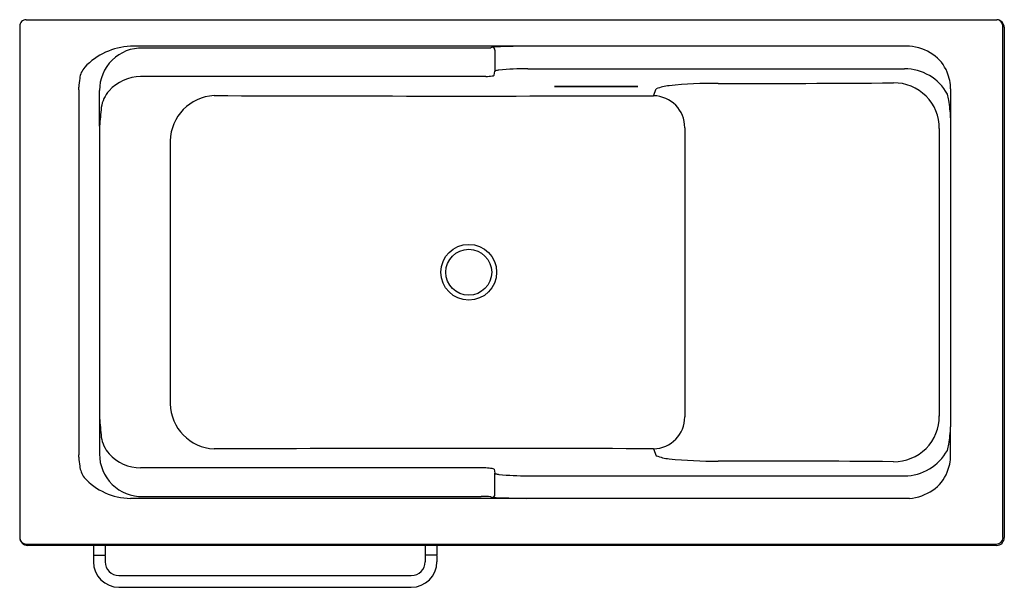
# Model space of a CAD drawing. Extents: x 2944 to 3003.1, y 164.6 to 198.7.
import ezdxf

# ---------------------------------------------------------------- set-up
doc = ezdxf.new("R2010")
doc.units = 0
doc.header["$LTSCALE"] = 0.64311
doc.layers.get('0').update_dxf_attribs({"color": 255, "linetype": 'CONTINUOUS'})
doc.layers.get('DEFPOINTS').update_dxf_attribs({"linetype": 'CONTINUOUS'})
doc.styles.get("Standard").update_dxf_attribs({"font": 'txt', "width": 0.8})

msp = doc.modelspace()

# ---------------------------------------------------------------- linework, layer by layer
for p, q in [((2944.404, 198.702), (3002.697, 198.702)), ((2944.01, 198.309), (2944.01, 167.6)), ((3003.065, 167.6), (3003.065, 198.309)), ((3003.144, 198.249), (3003.144, 167.6)), ((2997.444, 197.114), (2950.656, 197.114)), ((2951.404, 197.002), (2971.72, 197.002)), ((2972.555, 196.863), (2972.555, 195.604)), ((2974.523, 195.756), (2997.144, 195.756)), ((2972.012, 195.282), (2951.273, 195.282)), ((2972.507, 195.367), (2972.555, 195.604)), ((2976.152, 194.688), (2981.108, 194.688)), ((2981.111, 194.68), (2976.152, 194.68)), ((2982.077, 194.132), (2982.245, 194.552)), ((2947.568, 194.49), (2947.568, 172.573)), ((2948.803, 192.297), (2948.802, 194.451)), ((2999.921, 194.541), (2999.921, 192.815)), ((2999.921, 192.815), (2999.921, 174.247)), ((2948.803, 192.297), (2948.803, 174.765)), ((2983.952, 192.215), (2983.956, 174.838)), ((2999.239, 192.164), (2999.242, 174.895)), ((2953.056, 191.426), (2953.056, 175.637)), ((2948.803, 174.765), (2948.802, 172.611)), ((2999.921, 172.521), (2999.921, 174.247)), ((2982.077, 172.93), (2982.245, 172.51)), ((2972.012, 171.78), (2951.273, 171.78)), ((2972.507, 171.695), (2972.555, 171.458)), ((2972.555, 170.2), (2972.555, 171.458)), ((2974.523, 171.306), (2997.144, 171.306)), ((2997.444, 169.948), (2950.656, 169.948)), ((2951.404, 170.06), (2971.72, 170.06)), ((2944.404, 167.206), (3002.672, 167.206)), ((3002.672, 167.127), (2944.483, 167.127)), ((2948.437, 167.127), (2948.437, 166.555)), ((2949.146, 167.127), (2949.146, 166.556)), ((2968.358, 167.127), (2968.358, 166.556)), ((2969.067, 167.127), (2969.067, 166.555)), ((2948.437, 166.518), (2948.437, 166.143)), ((2948.456, 166.537), (2949.128, 166.537)), ((2949.146, 166.518), (2949.146, 166.143)), ((2968.358, 166.518), (2968.358, 166.143)), ((2969.047, 166.537), (2968.375, 166.537)), ((2969.067, 166.518), (2969.067, 166.143)), ((2949.972, 165.316), (2967.531, 165.316)), ((2949.972, 164.608), (2967.531, 164.608))]:
    msp.add_line(p, q)
for radius in [1.676, 1.378]:
    msp.add_circle((2970.98, 183.531), radius)
for centre, radius, start, end in [((2944.404, 198.309), 0.394, 89.99973, 180.00004), ((3002.671, 198.308), 0.394, 0.01287, 86.66416), ((3002.67, 198.228), 0.475, 2.48575, 86.73861), ((2950.866, 193.055), 4.064, 92.96624, 136.58062), ((2951.353, 194.451), 2.551, 88.84925, 180.01088), ((2971.776, 210.97), 13.968, 269.77147, 272.194), ((2851.299, 318.095), 171.187, 314.98319, 315.0056), ((2977.773, 29.805), 167.342, 91.14249, 91.85445), ((2972.358, 196.862), 0.197, 0.03949, 89.9587), ((2997.228, 194.258), 2.864, 55.40626, 85.68194), ((2997.491, 194.638), 2.402, 22.23107, 55.40626), ((2948.813, 195.047), 1.204, 138.24252, 173.96066), ((2974.531, 177.113), 18.643, 90.02338, 95.35412), ((2997.144, 192.812), 2.944, 28.77308, 90), ((2950.758, 194.633), 3.189, 170.24659, 179.8574), ((2951.276, 192.745), 2.538, 90.06611, 138.37661), ((2970.992, 206.592), 11.356, 275.15064, 277.03225), ((2972.346, 195.619), 0.299, 277.03225, 302.65002), ((2972.586, 195.59), 0.0343, 120.99396, 156.69407), ((2972.652, 195.481), 0.162, 111.06679, 120.99396), ((2972.923, 194.591), 1.091, 96.95497, 107.56537), ((2997.13, 194.491), 2.791, 1.01824, 22.23107), ((2945.53, 194.583), 2.041, 357.37595, 1.62546), ((2976.152, 194.611), 0.0769, 90.64419, 111.44095), ((2976.148, 194.779), 0.0992, 255.97072, 271.84413), ((2981.103, 194.543), 0.145, 76.28038, 88.00585), ((2981.111, 194.765), 0.0857, 270.19501, 288.12881), ((2983.429, 191.378), 3.387, 97.10118, 110.45491), ((2985.883, 164.929), 29.948, 89.84007, 95.50433), ((2988.479, 1095.196), 900.322, 269.84007, 270.510026), ((2996.518, 192.188), 2.721, 359.48998, 90.51003), ((2950.84, 193.132), 1.954, 138.37661, 171.28442), ((2955.825, 191.377), 2.77, 92.83683, 178.9879), ((2970.551, 4318.445), 4124.328, 269.793519, 270.160123), ((2982.046, 192.226), 1.906, 359.65452, 89.05234), ((2994.333, 192.838), 5.568, 10.60206, 14.46787), ((4760.442, 23.195), 1819.515, 174.631562, 174.667329), ((2991.195, 192.391), 8.736, 2.78471, 9.69974), ((2955.825, 175.685), 2.77, 181.0121, 267.16317), ((4760.442, 343.867), 1819.515, 185.332671, 185.368438), ((2982.046, 174.836), 1.906, 270.94766, 0.34548), ((2996.518, 174.874), 2.721, 269.48997, 0.51002), ((2991.195, 174.672), 8.736, 350.30026, 357.21529), ((2950.84, 173.93), 1.954, 188.71558, 221.62339), ((2970.551, -3951.382), 4124.328, 89.839877, 90.206481), ((2997.144, 174.25), 2.944, 270, 331.22692), ((2994.333, 174.224), 5.568, 345.53213, 349.39794), ((2945.53, 172.479), 2.041, 358.37454, 2.62405), ((2950.758, 172.429), 3.189, 180.1426, 189.75341), ((2951.353, 172.611), 2.551, 179.98912, 271.15075), ((2951.276, 174.318), 2.538, 221.62339, 269.93389), ((2983.429, 175.684), 3.387, 249.54509, 262.89882), ((2985.883, 202.133), 29.948, 264.49567, 270.15993), ((2988.479, -728.134), 900.322, 89.489974, 90.15993), ((2997.13, 172.571), 2.791, 337.76893, 358.98176), ((2949.176, 172.11), 1.576, 188.07207, 214.67517), ((2970.992, 160.47), 11.356, 82.96775, 84.84936), ((2972.346, 171.444), 0.299, 57.34998, 82.96775), ((2997.491, 172.424), 2.402, 304.59374, 337.76893), ((2950.701, 173.725), 3.777, 221.6801, 269.32301), ((2972.586, 171.472), 0.0343, 203.30593, 239.00604), ((2972.652, 171.581), 0.162, 239.00604, 248.93321), ((2972.923, 172.471), 1.091, 252.43463, 263.04503), ((2974.531, 189.949), 18.643, 264.64588, 269.97662), ((2997.228, 172.805), 2.864, 274.31806, 304.59374), ((2971.776, 156.092), 13.968, 87.806, 90.22853), ((2851.299, 48.967), 171.187, 44.9944, 45.01681), ((2972.358, 170.2), 0.197, 270.0413, 359.96051), ((2977.773, 337.257), 167.342, 268.14555, 268.85751), ((2944.483, 167.6), 0.472, 179.99998, 270.00001), ((2944.404, 167.6), 0.394, 180.00122, 269.99871), ((3002.672, 167.6), 0.472, 270, 0), ((3002.672, 167.6), 0.394, 270.00026, 359.99935), ((2948.457, 166.557), 0.0201, 186.84657, 269.29158), ((2948.456, 166.517), 0.0197, 90.0215, 178.07137), ((2949.126, 166.557), 0.02, 276.88941, 358.56929), ((2949.125, 166.517), 0.0205, 3.48323, 81.86032), ((2968.378, 166.557), 0.02, 181.43071, 263.11059), ((2968.378, 166.517), 0.0205, 98.13968, 176.51677), ((2969.047, 166.557), 0.0201, 270.70842, 353.15343), ((2969.047, 166.517), 0.0197, 1.92863, 89.9785), ((2949.972, 166.143), 1.535, 180.00152, 269.99751), ((2949.972, 166.143), 0.827, 180, 269.98477), ((2967.531, 166.143), 1.535, 270.00249, 359.99848), ((2967.531, 166.143), 0.827, 270.01523, 0)]:
    msp.add_arc(centre, radius, start, end)

# ---------------------------------------------------------------- texts
at = {"layer": 'DEFPOINTS'}
for tag, p, s in [('TRADENAME', (2973.553, 198.697), 'TEMPERED'), ('MODELNUMBER', (2973.553, 198.699), 'K-24457T-FD'), ('PRODUCT', (2973.553, 198.695), 'BATH')]:
    msp.add_attdef(tag, p, s, height=0.001, dxfattribs=at)

doc.saveas('drawing.dxf')
